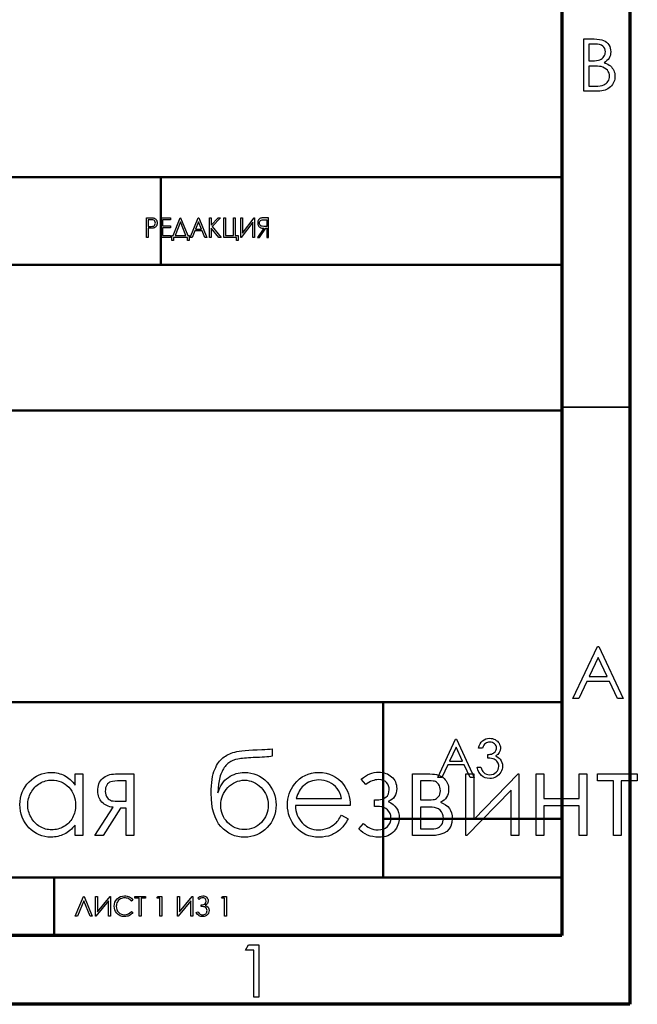
# Model space of a CAD drawing. Units: centimetres. Extents: x -61 to 62, y -14 to 14.
# Drawn here: x 16 to 21, y -14 to -7 of the extents above; entities that cross this region are included whole.
import ezdxf

# ---------------------------------------------------------------- set-up
doc = ezdxf.new("R2010")
doc.units = ezdxf.units.CM
doc.header["$MEASUREMENT"] = 0
doc.layers.add('layer 1', color=7, linetype='Continuous')

msp = doc.modelspace()

# ---------------------------------------------------------------- linework, layer by layer
at = {"layer": 'layer 1', "lineweight": 70}
for points in [[(20.50697, 14.36511), (20.50697, -14.33689)], [(20.00955, 13.86417), (20.00955, -13.83594)], [(20.00955, -13.83594), (-18.99356, -13.83594)], [(20.50697, -14.33689), (-19.49097, -14.33689)]]:
    msp.add_lwpolyline(points, dxfattribs=at)
at = {"layer": 'layer 1'}
for points in [[(20.17036, -7.30506), (20.24521, -7.30506)], [(20.27466, -7.685), (20.17036, -7.685), (20.17036, -7.30506)], [(20.20739, -7.3421), (20.20739, -7.46381), (20.22917, -7.46381)], [(20.25148, -7.3421), (20.20739, -7.3421)], [(20.20739, -7.50191), (20.20739, -7.64796), (20.25456, -7.64796)], [(20.22891, -7.50191), (20.20739, -7.50191)], [(16.9822, -8.60723), (17.00737, -8.60723)], [(17.00389, -8.68403), (16.99486, -8.68403), (16.99486, -8.75083), (16.9822, -8.75083), (16.9822, -8.60723)], [(16.99486, -8.62123), (16.99486, -8.67003), (17.01626, -8.67033)], [(17.0172, -8.62123), (16.99486, -8.62123)], [(17.08647, -8.60723), (17.15876, -8.60723), (17.15876, -8.62123), (17.09913, -8.62123), (17.09913, -8.66623), (17.15823, -8.66623), (17.15823, -8.68023), (17.09913, -8.68023), (17.09913, -8.73683), (17.15823, -8.73683), (17.15823, -8.75083), (17.08647, -8.75083), (17.08647, -8.60723)], [(17.1806, -8.77223), (17.16793, -8.77223), (17.16793, -8.73743), (17.17805, -8.73743), (17.22758, -8.60723), (17.23195, -8.60723), (17.28428, -8.73743), (17.29404, -8.73743), (17.29404, -8.77223), (17.28138, -8.77223), (17.28138, -8.75083), (17.1806, -8.75083), (17.1806, -8.77223)], [(17.19229, -8.73743), (17.26933, -8.73743), (17.22984, -8.63723), (17.19229, -8.73743)], [(17.36387, -8.60723), (17.42279, -8.75083), (17.40922, -8.75083), (17.38949, -8.70363), (17.33476, -8.70363), (17.31515, -8.75083), (17.30108, -8.75083), (17.3607, -8.60723), (17.36387, -8.60723)], [(17.36229, -8.63736), (17.34056, -8.68963), (17.38392, -8.68963), (17.36229, -8.63736)], [(17.44225, -8.60723), (17.45509, -8.60723), (17.45509, -8.6611), (17.50572, -8.60723), (17.52272, -8.60723), (17.46186, -8.67163), (17.52747, -8.75083), (17.51061, -8.75083), (17.45509, -8.68376), (17.45509, -8.75083), (17.44225, -8.75083), (17.44225, -8.60723)], [(17.63975, -8.75083), (17.54618, -8.75083), (17.54618, -8.60723), (17.55884, -8.60723), (17.55884, -8.73743), (17.61723, -8.73743), (17.61723, -8.60723), (17.6299, -8.60723), (17.6299, -8.73743), (17.65153, -8.73743), (17.65153, -8.77223), (17.63975, -8.77223), (17.63975, -8.75083)], [(17.77025, -8.75083), (17.75706, -8.75083), (17.75706, -8.6405), (17.67372, -8.75083), (17.67088, -8.75083), (17.67088, -8.60723), (17.68354, -8.60723), (17.68354, -8.7192), (17.76741, -8.60723), (17.77025, -8.60723), (17.77025, -8.75083)], [(17.83712, -8.68403), (17.79165, -8.75083), (17.80715, -8.75083), (17.85262, -8.68403), (17.85989, -8.68403), (17.85989, -8.75083), (17.87256, -8.75083), (17.87256, -8.60723)], [(17.83756, -8.62123), (17.85989, -8.62123)], [(17.85989, -8.62123), (17.85989, -8.67003), (17.83808, -8.67023)], [(17.87256, -8.60723), (17.84734, -8.60723)], [(20.28053, -11.72995), (20.45787, -12.10989), (20.41702, -12.10989), (20.35765, -11.98501), (20.19292, -11.98501), (20.13389, -12.10989), (20.09155, -12.10989), (20.271, -11.72995), (20.28053, -11.72995)], [(20.27577, -11.80967), (20.21039, -11.94796), (20.34088, -11.94796), (20.27577, -11.80967)], [(19.24299, -12.40595), (19.3715, -12.68458), (19.3419, -12.68458), (19.29887, -12.593), (19.1795, -12.593), (19.13673, -12.68458), (19.10604, -12.68458), (19.23609, -12.40595), (19.24299, -12.40595)], [(17.89939, -12.47503), (17.89939, -12.53006)], [(19.23954, -12.46442), (19.19216, -12.56583), (19.28672, -12.56583), (19.23954, -12.46442)], [(19.4316, -12.47076), (19.40322, -12.47076)], [(19.47035, -12.54294), (19.47035, -12.51733)], [(19.39401, -12.60968), (19.42087, -12.60968)], [(16.51955, -12.65876), (16.51955, -13.10834), (16.46307, -13.10834), (16.46307, -13.03101)], [(16.46307, -12.74145), (16.46307, -12.65876), (16.51955, -12.65876)], [(16.75635, -12.65876), (16.89087, -12.65876), (16.89087, -13.10834), (16.83441, -13.10834), (16.83441, -12.90768)], [(19.05128, -13.10834), (18.92299, -13.10834), (18.92299, -12.65876), (19.04934, -12.65876)], [(19.36794, -12.65876), (19.36794, -12.99178), (19.69235, -12.65876), (19.69677, -12.65876), (19.69677, -13.10834), (19.64031, -13.10834), (19.64031, -12.77786), (19.31839, -13.10834), (19.31147, -13.10834), (19.31147, -12.65876), (19.36794, -12.65876)], [(20.13702, -12.89159), (19.8796, -12.89159), (19.8796, -13.10834), (19.82313, -13.10834), (19.82313, -12.65876), (19.8796, -12.65876), (19.8796, -12.83741), (20.13702, -12.83741), (20.13702, -12.65876), (20.19348, -12.65876), (20.19348, -13.10834), (20.13702, -13.10834), (20.13702, -12.89159)], [(20.27085, -12.65876), (20.56066, -12.65876), (20.56066, -12.70871), (20.44357, -12.70871), (20.44357, -13.10834), (20.38711, -13.10834), (20.38711, -12.70871), (20.27085, -12.70871), (20.27085, -12.65876)], [(16.83441, -12.70871), (16.79676, -12.70871)], [(16.79676, -12.85773), (16.83441, -12.85773), (16.83441, -12.70871)], [(17.50897, -12.73341), (17.50329, -12.79705)], [(18.58059, -12.73665), (18.54862, -12.69686)], [(18.97945, -12.70871), (18.97945, -12.84841), (19.01654, -12.84841)], [(19.01654, -12.70871), (18.97945, -12.70871)], [(18.07447, -12.83825), (18.4051, -12.83825)], [(16.83441, -12.90768), (16.79399, -12.90768), (16.66721, -13.10834), (16.6059, -13.10834), (16.73904, -12.90189)], [(18.46738, -12.88821), (18.06879, -12.88821)], [(18.64577, -12.84672), (18.67567, -12.84672)], [(18.68092, -12.89667), (18.64577, -12.89667), (18.64577, -12.84672)], [(18.97945, -12.90175), (18.97945, -13.05923), (19.04048, -13.05923)], [(19.06415, -12.90175), (18.97945, -12.90175)], [(18.40455, -12.95933), (18.45243, -12.98501)], [(18.53034, -13.05937), (18.56564, -13.01888)], [(16.5874, -13.69423), (16.57223, -13.69423), (16.52597, -13.58306), (16.47893, -13.69423), (16.46376, -13.69423), (16.52451, -13.55063), (16.52762, -13.55063), (16.5874, -13.69423)], [(16.72058, -13.69423), (16.70602, -13.69423), (16.70602, -13.5839), (16.61405, -13.69423), (16.61092, -13.69423), (16.61092, -13.55063), (16.62489, -13.55063), (16.62489, -13.6626), (16.71744, -13.55063), (16.72058, -13.55063), (16.72058, -13.69423)], [(16.8983, -13.56463), (16.8983, -13.55063), (16.97458, -13.55063), (16.97458, -13.56463), (16.94353, -13.56463), (16.94353, -13.69423), (16.92936, -13.69423), (16.92936, -13.56463), (16.8983, -13.56463)], [(17.0675, -13.55063), (17.09506, -13.55063), (17.09506, -13.69423), (17.08108, -13.69423), (17.08108, -13.56463), (17.05915, -13.56463), (17.0675, -13.55063)], [(17.31963, -13.69423), (17.30507, -13.69423), (17.30507, -13.5839), (17.2131, -13.69423), (17.20996, -13.69423), (17.20996, -13.55063), (17.22394, -13.55063), (17.22394, -13.6626), (17.31649, -13.55063), (17.31963, -13.55063), (17.31963, -13.69423)], [(17.53886, -13.55063), (17.56642, -13.55063), (17.56642, -13.69423), (17.55245, -13.69423), (17.55245, -13.56463), (17.53051, -13.56463), (17.53886, -13.55063)], [(16.88413, -13.57713), (16.87314, -13.58583)], [(17.36575, -13.57333), (17.35621, -13.5646)], [(17.38383, -13.62483), (17.38148, -13.62483), (17.38148, -13.61223), (17.38613, -13.61223)], [(16.87314, -13.66063), (16.88413, -13.66923)], [(17.34573, -13.66903), (17.35651, -13.66246)], [(17.72765, -13.90483), (17.80277, -13.90483), (17.80277, -14.28477), (17.76468, -14.28477), (17.76468, -13.94187), (17.7049, -13.94187), (17.72765, -13.90483)]]:
    msp.add_lwpolyline(points, dxfattribs=at)
at = {"layer": 'layer 1', "lineweight": 50}
for points in [[(2.0073, -8.31144), (20.00955, -8.31144)], [(17.08855, -8.94997), (17.08855, -8.31144)], [(20.00955, -8.94997), (11.88861, -8.94997)], [(20.00955, -10.01183), (2.0073, -10.01183)], [(7.4683, -12.13556), (20.00955, -12.13556)], [(18.7078, -13.41261), (18.7078, -12.13556)], [(20.00955, -12.98575), (18.7078, -12.98575)], [(2.0073, -13.41261), (20.00955, -13.41261)], [(16.30891, -13.83594), (16.30891, -13.41261)]]:
    msp.add_lwpolyline(points, dxfattribs=at)
at = {"layer": 'layer 1', "lineweight": 35}
msp.add_lwpolyline([(20.00955, -9.98714), (20.50697, -9.98714)], dxfattribs=at)
at = {"layer": 'layer 1'}
for points, knots in [([(20.24521, -7.30506), (20.27537, -7.30506), (20.29856, -7.30858), (20.31469, -7.31573), (20.33092, -7.32287), (20.3437, -7.3339), (20.35305, -7.34871), (20.36248, -7.36344), (20.36715, -7.37993), (20.36715, -7.39793), (20.36715, -7.41486), (20.36301, -7.4302), (20.35481, -7.44405), (20.34661, -7.4579), (20.33453, -7.4691), (20.31866, -7.47774), (20.33841, -7.48444), (20.35358, -7.49229), (20.36416, -7.50138), (20.37482, -7.51037), (20.38302, -7.52131), (20.38893, -7.53419), (20.39484, -7.54697), (20.39784, -7.56091), (20.39784, -7.5759), (20.39784, -7.60642), (20.38673, -7.63226), (20.36442, -7.65334), (20.34211, -7.67442), (20.31222, -7.685), (20.27466, -7.685)], [0, 0, 0, 0, 1, 1, 1, 2, 2, 2, 3, 3, 3, 4, 4, 4, 5, 5, 5, 6, 6, 6, 7, 7, 7, 8, 8, 8, 9, 9, 9, 10, 10, 10, 10]), ([(20.22917, -7.46381), (20.25562, -7.46381), (20.2751, -7.46134), (20.28754, -7.45649), (20.29996, -7.45155), (20.30984, -7.44379), (20.31707, -7.4332), (20.32439, -7.42262), (20.32801, -7.4108), (20.32801, -7.39793), (20.32801, -7.38055), (20.32192, -7.36688), (20.30975, -7.35691), (20.2975, -7.34704), (20.2781, -7.3421), (20.25148, -7.3421)], [0, 0, 0, 0, 1, 1, 1, 2, 2, 2, 3, 3, 3, 4, 4, 4, 5, 5, 5, 5]), ([(20.25456, -7.64796), (20.28233, -7.64796), (20.3027, -7.64522), (20.31566, -7.63984), (20.32863, -7.63438), (20.33902, -7.62582), (20.34687, -7.61427), (20.35472, -7.60271), (20.35869, -7.59019), (20.35869, -7.57678), (20.35869, -7.55985), (20.35313, -7.54503), (20.34211, -7.53242), (20.3311, -7.5199), (20.31593, -7.51126), (20.29662, -7.50658), (20.28366, -7.50349), (20.26109, -7.50191), (20.22891, -7.50191)], [0, 0, 0, 0, 1, 1, 1, 2, 2, 2, 3, 3, 3, 4, 4, 4, 5, 5, 5, 6, 6, 6, 6]), ([(17.00737, -8.60723), (17.0218, -8.60723), (17.03156, -8.60793), (17.03661, -8.60936), (17.04382, -8.6114), (17.04971, -8.61553), (17.05428, -8.62183), (17.05888, -8.6281), (17.06117, -8.636), (17.06117, -8.6455), (17.06117, -8.65506), (17.05894, -8.66293), (17.05446, -8.66916), (17.05, -8.67536), (17.04384, -8.67953), (17.03602, -8.6817), (17.03028, -8.68326), (17.01957, -8.68403), (17.00389, -8.68403)], [0, 0, 0, 0, 1, 1, 1, 2, 2, 2, 3, 3, 3, 4, 4, 4, 5, 5, 5, 6, 6, 6, 6]), ([(17.01626, -8.67033), (17.02491, -8.67033), (17.03124, -8.66943), (17.03525, -8.66763), (17.03927, -8.66583), (17.04244, -8.66296), (17.04472, -8.65896), (17.04701, -8.65496), (17.04815, -8.65046), (17.04815, -8.64553), (17.04815, -8.64073), (17.04701, -8.6363), (17.04472, -8.6323), (17.04244, -8.6283), (17.03939, -8.62546), (17.03564, -8.62376), (17.03188, -8.62206), (17.02575, -8.62123), (17.0172, -8.62123)], [0, 0, 0, 0, 1, 1, 1, 2, 2, 2, 3, 3, 3, 4, 4, 4, 5, 5, 5, 6, 6, 6, 6]), ([(17.84734, -8.60723), (17.83331, -8.60723), (17.82378, -8.6079), (17.8188, -8.6092), (17.81126, -8.61113), (17.80517, -8.6153), (17.80047, -8.62173), (17.79576, -8.62813), (17.79341, -8.63603), (17.79341, -8.6454), (17.79341, -8.6532), (17.79502, -8.66006), (17.79827, -8.66596), (17.8015, -8.6719), (17.80613, -8.67636), (17.81217, -8.6794), (17.81818, -8.68243), (17.8265, -8.68396), (17.83712, -8.68403)], [0, 0, 0, 0, 1, 1, 1, 2, 2, 2, 3, 3, 3, 4, 4, 4, 5, 5, 5, 6, 6, 6, 6]), ([(17.83808, -8.67023), (17.82962, -8.67023), (17.82337, -8.66933), (17.81933, -8.6675), (17.81528, -8.66566), (17.81211, -8.66276), (17.80983, -8.65876), (17.80757, -8.65476), (17.80642, -8.6503), (17.80642, -8.64533), (17.80642, -8.64053), (17.80757, -8.63613), (17.80988, -8.6322), (17.81217, -8.62826), (17.81519, -8.62546), (17.81894, -8.62376), (17.82267, -8.62206), (17.82888, -8.62123), (17.83756, -8.62123)], [0, 0, 0, 0, 1, 1, 1, 2, 2, 2, 3, 3, 3, 4, 4, 4, 5, 5, 5, 6, 6, 6, 6]), ([(19.40322, -12.47076), (19.40833, -12.44773), (19.41812, -12.43001), (19.43256, -12.41759), (19.44701, -12.40518), (19.46408, -12.39897), (19.48378, -12.39897), (19.4981, -12.39897), (19.51145, -12.40227), (19.52386, -12.40893), (19.53627, -12.41553), (19.54586, -12.42445), (19.55263, -12.4357), (19.55941, -12.44696), (19.5628, -12.45866), (19.5628, -12.47095), (19.5628, -12.49495), (19.55109, -12.51396), (19.5277, -12.52793), (19.54086, -12.53337), (19.55174, -12.54132), (19.56018, -12.5518), (19.57213, -12.56661), (19.57814, -12.5831), (19.57814, -12.60141), (19.57814, -12.61719), (19.57405, -12.63226), (19.5658, -12.64661), (19.55756, -12.66091), (19.5463, -12.67197), (19.53211, -12.67979), (19.51792, -12.68762), (19.50199, -12.69157), (19.48441, -12.69157), (19.46069, -12.69157), (19.44093, -12.68464), (19.42508, -12.67074), (19.40923, -12.6569), (19.39887, -12.63653), (19.39401, -12.60968)], [0, 0, 0, 0, 1, 1, 1, 2, 2, 2, 3, 3, 3, 4, 4, 4, 5, 5, 5, 6, 6, 6, 7, 7, 7, 8, 8, 8, 9, 9, 9, 10, 10, 10, 11, 11, 11, 12, 12, 12, 13, 13, 13, 13]), ([(17.50329, -12.79705), (17.51879, -12.7454), (17.54412, -12.70772), (17.57955, -12.68373), (17.61485, -12.65975), (17.65415, -12.64775), (17.69719, -12.64775), (17.76279, -12.64775), (17.81759, -12.67118), (17.86161, -12.71788), (17.90562, -12.76459), (17.92763, -12.82019), (17.92763, -12.88482), (17.92763, -12.94888), (17.90562, -13.00392), (17.86175, -13.05006), (17.81788, -13.0962), (17.76294, -13.11935), (17.69706, -13.11935), (17.62951, -13.11935), (17.57236, -13.09366), (17.52544, -13.04244), (17.47852, -12.99122), (17.45513, -12.9105), (17.45513, -12.80029), (17.45513, -12.72353), (17.46371, -12.66525), (17.48087, -12.62574), (17.49817, -12.58623), (17.51783, -12.55786), (17.54011, -12.54051), (17.56225, -12.52315), (17.59104, -12.50946), (17.6262, -12.49958), (17.66148, -12.48957), (17.7275, -12.4835), (17.82424, -12.48096), (17.854, -12.48011), (17.87905, -12.47814), (17.89939, -12.47503)], [0, 0, 0, 0, 1, 1, 1, 2, 2, 2, 3, 3, 3, 4, 4, 4, 5, 5, 5, 6, 6, 6, 7, 7, 7, 8, 8, 8, 9, 9, 9, 10, 10, 10, 11, 11, 11, 12, 12, 12, 13, 13, 13, 13]), ([(19.47035, -12.51733), (19.48295, -12.51733), (19.49445, -12.51506), (19.50481, -12.5106), (19.51516, -12.50614), (19.52271, -12.50045), (19.52738, -12.49346), (19.53205, -12.48654), (19.53441, -12.47897), (19.53441, -12.47076), (19.53441, -12.45866), (19.52968, -12.44819), (19.52015, -12.43939), (19.51062, -12.43053), (19.4986, -12.42613), (19.48403, -12.42613), (19.4722, -12.42613), (19.46204, -12.4295), (19.45341, -12.43629), (19.44484, -12.44308), (19.43755, -12.45453), (19.4316, -12.47076)], [0, 0, 0, 0, 1, 1, 1, 2, 2, 2, 3, 3, 3, 4, 4, 4, 5, 5, 5, 6, 6, 6, 7, 7, 7, 7]), ([(17.89939, -12.53006), (17.87226, -12.53486), (17.8259, -12.53825), (17.76002, -12.54022), (17.71242, -12.54192), (17.6756, -12.54516), (17.64972, -12.54996), (17.62384, -12.5549), (17.60128, -12.56407), (17.58204, -12.57776), (17.56295, -12.59159), (17.54675, -12.61233), (17.5336, -12.64013), (17.52046, -12.66793), (17.51229, -12.69912), (17.50897, -12.73341)], [0, 0, 0, 0, 1, 1, 1, 2, 2, 2, 3, 3, 3, 4, 4, 4, 5, 5, 5, 5]), ([(19.42087, -12.60968), (19.42559, -12.62779), (19.43237, -12.64092), (19.44126, -12.64901), (19.45264, -12.65929), (19.46709, -12.6644), (19.48467, -12.6644), (19.50461, -12.6644), (19.52067, -12.65832), (19.53275, -12.64623), (19.54483, -12.63413), (19.55091, -12.61997), (19.55091, -12.60367), (19.55091, -12.5928), (19.5479, -12.58265), (19.54182, -12.57321), (19.53581, -12.56376), (19.5277, -12.55665), (19.51753, -12.5518), (19.50736, -12.54701), (19.49163, -12.5441), (19.47035, -12.54294)], [0, 0, 0, 0, 1, 1, 1, 2, 2, 2, 3, 3, 3, 4, 4, 4, 5, 5, 5, 6, 6, 6, 7, 7, 7, 7]), ([(16.46307, -13.03101), (16.43927, -13.0605), (16.4127, -13.08266), (16.38308, -13.09733), (16.3536, -13.11201), (16.32121, -13.11935), (16.2862, -13.11935), (16.22392, -13.11935), (16.17064, -13.09635), (16.12649, -13.05034), (16.08234, -13.0042), (16.06034, -12.94832), (16.06034, -12.88228), (16.06034, -12.81779), (16.08262, -12.76248), (16.12718, -12.71661), (16.17161, -12.67075), (16.22517, -12.64775), (16.28786, -12.64775), (16.32398, -12.64775), (16.35665, -12.65551), (16.38598, -12.67103), (16.41519, -12.68656), (16.44093, -12.70998), (16.46307, -12.74145)], [0, 0, 0, 0, 1, 1, 1, 2, 2, 2, 3, 3, 3, 4, 4, 4, 5, 5, 5, 6, 6, 6, 7, 7, 7, 8, 8, 8, 8]), ([(16.73904, -12.90189), (16.70597, -12.8978), (16.67912, -12.88496), (16.65849, -12.86351), (16.63788, -12.8422), (16.62764, -12.81553), (16.62764, -12.78378), (16.62764, -12.74413), (16.63953, -12.71323), (16.6632, -12.6915), (16.68687, -12.66962), (16.71801, -12.65876), (16.75635, -12.65876)], [0, 0, 0, 0, 1, 1, 1, 2, 2, 2, 3, 3, 3, 4, 4, 4, 4]), ([(18.45243, -12.98501), (18.43666, -13.01619), (18.41853, -13.04145), (18.3979, -13.06064), (18.37728, -13.07969), (18.35417, -13.09437), (18.32843, -13.10439), (18.30255, -13.11441), (18.27348, -13.11935), (18.24096, -13.11935), (18.16871, -13.11935), (18.11239, -13.09536), (18.07169, -13.04738), (18.03101, -12.9994), (18.01066, -12.94521), (18.01066, -12.88482), (18.01066, -12.82795), (18.02796, -12.77715), (18.06243, -12.7327), (18.10602, -12.67611), (18.16456, -12.64775), (18.23778, -12.64775), (18.3132, -12.64775), (18.37355, -12.67682), (18.41853, -12.73482), (18.4505, -12.77574), (18.46683, -12.82682), (18.46738, -12.88821)], [0, 0, 0, 0, 1, 1, 1, 2, 2, 2, 3, 3, 3, 4, 4, 4, 5, 5, 5, 6, 6, 6, 7, 7, 7, 8, 8, 8, 9, 9, 9, 9]), ([(18.54862, -12.69686), (18.58861, -12.66299), (18.6311, -12.64606), (18.67608, -12.64606), (18.71317, -12.64606), (18.74417, -12.65721), (18.76922, -12.67936), (18.79427, -12.70152), (18.80686, -12.73016), (18.80686, -12.7653), (18.80686, -12.81186), (18.78652, -12.84347), (18.74569, -12.86027), (18.7987, -12.88284), (18.82514, -12.9225), (18.82514, -12.97908), (18.82514, -13.01492), (18.81268, -13.04724), (18.78791, -13.07617), (18.76299, -13.10495), (18.7259, -13.11935), (18.6765, -13.11935), (18.61601, -13.11935), (18.5673, -13.09931), (18.53034, -13.05937)], [0, 0, 0, 0, 1, 1, 1, 2, 2, 2, 3, 3, 3, 4, 4, 4, 5, 5, 5, 6, 6, 6, 7, 7, 7, 8, 8, 8, 8]), ([(19.04934, -12.65876), (19.09751, -12.65876), (19.13225, -12.67005), (19.15356, -12.69248), (19.17473, -12.71506), (19.18538, -12.74145), (19.18538, -12.77165), (19.18538, -12.81723), (19.1656, -12.84799), (19.12602, -12.86422), (19.18331, -12.88496), (19.21196, -12.92489), (19.21196, -12.98402), (19.21196, -13.06685), (19.1584, -13.10834), (19.05128, -13.10834)], [0, 0, 0, 0, 1, 1, 1, 2, 2, 2, 3, 3, 3, 4, 4, 4, 5, 5, 5, 5]), ([(16.29229, -12.70363), (16.26074, -12.70363), (16.23153, -12.71153), (16.20496, -12.72734), (16.17825, -12.743), (16.15707, -12.76516), (16.1413, -12.79366), (16.12552, -12.82217), (16.11763, -12.85236), (16.11763, -12.88425), (16.11763, -12.91572), (16.12552, -12.94592), (16.14144, -12.97471), (16.15736, -13.00349), (16.17867, -13.02593), (16.20551, -13.04188), (16.23237, -13.05796), (16.26115, -13.06601), (16.29188, -13.06601), (16.32273, -13.06601), (16.35222, -13.0581), (16.37989, -13.04216), (16.40772, -13.02621), (16.42903, -13.00476), (16.44398, -12.97753), (16.45893, -12.95044), (16.4664, -12.91981), (16.4664, -12.88581), (16.4664, -12.83402), (16.44965, -12.7907), (16.41602, -12.75584), (16.38252, -12.72099), (16.34128, -12.70363), (16.29229, -12.70363)], [0, 0, 0, 0, 1, 1, 1, 2, 2, 2, 3, 3, 3, 4, 4, 4, 5, 5, 5, 6, 6, 6, 7, 7, 7, 8, 8, 8, 9, 9, 9, 10, 10, 10, 11, 11, 11, 11]), ([(16.79676, -12.70871), (16.76036, -12.70871), (16.73587, -12.71111), (16.72327, -12.71577), (16.71081, -12.72042), (16.70084, -12.72847), (16.69352, -12.7399), (16.68618, -12.75133), (16.68244, -12.76671), (16.68244, -12.7859), (16.68244, -12.80439), (16.68714, -12.81948), (16.69669, -12.83148), (16.70625, -12.84347), (16.7169, -12.85081), (16.72867, -12.85363), (16.74029, -12.85631), (16.76299, -12.85773), (16.79676, -12.85773)], [0, 0, 0, 0, 1, 1, 1, 2, 2, 2, 3, 3, 3, 4, 4, 4, 5, 5, 5, 6, 6, 6, 6]), ([(17.8695, -12.88609), (17.8695, -12.83642), (17.85248, -12.79366), (17.81829, -12.75796), (17.78425, -12.72226), (17.74383, -12.70448), (17.69706, -12.70448), (17.65041, -12.70448), (17.61014, -12.7224), (17.5761, -12.75824), (17.54191, -12.79408), (17.52488, -12.8367), (17.52488, -12.88637), (17.52488, -12.93562), (17.54136, -12.97767), (17.57416, -13.01238), (17.60709, -13.04696), (17.64806, -13.06431), (17.69706, -13.06431), (17.74618, -13.06431), (17.78729, -13.04696), (17.82023, -13.01224), (17.85303, -12.97753), (17.8695, -12.93548), (17.8695, -12.88609)], [0, 0, 0, 0, 1, 1, 1, 2, 2, 2, 3, 3, 3, 4, 4, 4, 5, 5, 5, 6, 6, 6, 7, 7, 7, 8, 8, 8, 8]), ([(18.4051, -12.83825), (18.39749, -12.80735), (18.38641, -12.7828), (18.37188, -12.76431), (18.35722, -12.74582), (18.33797, -12.73101), (18.31403, -12.71972), (18.29009, -12.70843), (18.26491, -12.70279), (18.2386, -12.70279), (18.19501, -12.70279), (18.15764, -12.7169), (18.12636, -12.74526), (18.10339, -12.766), (18.08623, -12.79691), (18.07447, -12.83825)], [0, 0, 0, 0, 1, 1, 1, 2, 2, 2, 3, 3, 3, 4, 4, 4, 5, 5, 5, 5]), ([(18.67567, -12.84672), (18.69476, -12.84672), (18.7122, -12.84037), (18.72812, -12.82781), (18.74404, -12.81511), (18.75206, -12.79705), (18.75206, -12.77348), (18.75206, -12.75344), (18.74569, -12.73623), (18.73282, -12.72184), (18.71996, -12.70744), (18.7003, -12.70025), (18.67373, -12.70025), (18.64287, -12.70025), (18.61173, -12.71238), (18.58059, -12.73665)], [0, 0, 0, 0, 1, 1, 1, 2, 2, 2, 3, 3, 3, 4, 4, 4, 5, 5, 5, 5]), ([(19.01654, -12.84841), (19.05031, -12.84841), (19.07246, -12.847), (19.0827, -12.84432), (19.09307, -12.8415), (19.10276, -12.83472), (19.11189, -12.824), (19.12104, -12.81313), (19.1256, -12.79888), (19.1256, -12.78096), (19.1256, -12.76233), (19.1209, -12.74681), (19.11135, -12.73425), (19.10179, -12.72155), (19.09183, -12.71422), (19.08131, -12.71196), (19.07079, -12.70984), (19.0492, -12.70871), (19.01654, -12.70871)], [0, 0, 0, 0, 1, 1, 1, 2, 2, 2, 3, 3, 3, 4, 4, 4, 5, 5, 5, 6, 6, 6, 6]), ([(18.06879, -12.88821), (18.0699, -12.94028), (18.08637, -12.98289), (18.11806, -13.01605), (18.14989, -13.04936), (18.1892, -13.06601), (18.23584, -13.06601), (18.25839, -13.06601), (18.2804, -13.06206), (18.30171, -13.05415), (18.32303, -13.04625), (18.34116, -13.03581), (18.35611, -13.02269), (18.37106, -13.00956), (18.38725, -12.98854), (18.40455, -12.95933)], [0, 0, 0, 0, 1, 1, 1, 2, 2, 2, 3, 3, 3, 4, 4, 4, 5, 5, 5, 5]), ([(18.56564, -13.01888), (18.59318, -13.05034), (18.62847, -13.06601), (18.67165, -13.06601), (18.70058, -13.06601), (18.72327, -13.0581), (18.73975, -13.0423), (18.75622, -13.02664), (18.76451, -13.00589), (18.76451, -12.98007), (18.76451, -12.95495), (18.75622, -12.93477), (18.7396, -12.91953), (18.723, -12.90429), (18.70348, -12.89667), (18.68092, -12.89667)], [0, 0, 0, 0, 1, 1, 1, 2, 2, 2, 3, 3, 3, 4, 4, 4, 5, 5, 5, 5]), ([(19.04048, -13.05923), (19.06927, -13.05923), (19.0899, -13.0574), (19.10221, -13.05359), (19.11453, -13.04992), (19.12518, -13.04188), (19.1339, -13.02946), (19.14276, -13.01704), (19.14719, -13.00138), (19.14719, -12.98233), (19.14719, -12.95777), (19.13958, -12.9383), (19.12435, -12.92362), (19.10913, -12.90909), (19.08906, -12.90175), (19.06415, -12.90175)], [0, 0, 0, 0, 1, 1, 1, 2, 2, 2, 3, 3, 3, 4, 4, 4, 5, 5, 5, 5]), ([(16.88413, -13.66923), (16.87718, -13.67833), (16.86851, -13.6854), (16.85813, -13.69036), (16.84774, -13.69533), (16.83612, -13.69783), (16.82331, -13.69783), (16.79893, -13.69783), (16.77968, -13.68946), (16.76561, -13.67273), (16.7538, -13.65863), (16.74788, -13.64156), (16.74788, -13.6216), (16.74788, -13.6006), (16.75503, -13.5829), (16.76933, -13.56856), (16.78366, -13.5542), (16.80158, -13.54703), (16.82312, -13.54703), (16.83612, -13.54703), (16.84787, -13.54966), (16.85835, -13.55493), (16.86883, -13.56023), (16.87744, -13.56763), (16.88413, -13.57713)], [0, 0, 0, 0, 1, 1, 1, 2, 2, 2, 3, 3, 3, 4, 4, 4, 5, 5, 5, 6, 6, 6, 7, 7, 7, 8, 8, 8, 8]), ([(17.35621, -13.5646), (17.36602, -13.5529), (17.37811, -13.54703), (17.39254, -13.54703), (17.40399, -13.54703), (17.41347, -13.55043), (17.42095, -13.55723), (17.42842, -13.564), (17.43214, -13.5728), (17.43214, -13.5836), (17.43214, -13.59886), (17.42515, -13.6098), (17.41117, -13.61643), (17.42954, -13.6223), (17.43873, -13.63496), (17.43873, -13.6545), (17.43873, -13.6675), (17.43463, -13.678), (17.42641, -13.68593), (17.41816, -13.69386), (17.4069, -13.69783), (17.39261, -13.69783), (17.38261, -13.69783), (17.37391, -13.6957), (17.36656, -13.69143), (17.35918, -13.68716), (17.35224, -13.6797), (17.34573, -13.66903)], [0, 0, 0, 0, 1, 1, 1, 2, 2, 2, 3, 3, 3, 4, 4, 4, 5, 5, 5, 6, 6, 6, 7, 7, 7, 8, 8, 8, 9, 9, 9, 9]), ([(16.87314, -13.58583), (16.86708, -13.5777), (16.8598, -13.57153), (16.8513, -13.56733), (16.84282, -13.56313), (16.8335, -13.56103), (16.82331, -13.56103), (16.81222, -13.56103), (16.80193, -13.5638), (16.79245, -13.5693), (16.78298, -13.5748), (16.77566, -13.5822), (16.77046, -13.59146), (16.76525, -13.60073), (16.76263, -13.6112), (16.76263, -13.62276), (16.76263, -13.6403), (16.76845, -13.65493), (16.7801, -13.66663), (16.79174, -13.67836), (16.80643, -13.68423), (16.82419, -13.68423), (16.84369, -13.68423), (16.86, -13.67636), (16.87314, -13.66063)], [0, 0, 0, 0, 1, 1, 1, 2, 2, 2, 3, 3, 3, 4, 4, 4, 5, 5, 5, 6, 6, 6, 7, 7, 7, 8, 8, 8, 8]), ([(17.35651, -13.66246), (17.36297, -13.67223), (17.36903, -13.6785), (17.37468, -13.68126), (17.38031, -13.68403), (17.38616, -13.68543), (17.39225, -13.68543), (17.40111, -13.68543), (17.40865, -13.6828), (17.41486, -13.67753), (17.42107, -13.67226), (17.42418, -13.66453), (17.42418, -13.6543), (17.42418, -13.6489), (17.42311, -13.6442), (17.421, -13.6402), (17.41887, -13.6362), (17.4159, -13.63296), (17.41205, -13.6305), (17.40816, -13.62803), (17.40451, -13.62646), (17.40101, -13.6258), (17.39756, -13.62516), (17.39183, -13.62483), (17.38383, -13.62483)], [0, 0, 0, 0, 1, 1, 1, 2, 2, 2, 3, 3, 3, 4, 4, 4, 5, 5, 5, 6, 6, 6, 7, 7, 7, 8, 8, 8, 8]), ([(17.38613, -13.61223), (17.40684, -13.61223), (17.41719, -13.6036), (17.41719, -13.58636), (17.41719, -13.57836), (17.41483, -13.57203), (17.41011, -13.5673), (17.40538, -13.5626), (17.39943, -13.56023), (17.39218, -13.56023), (17.38281, -13.56023), (17.374, -13.5646), (17.36575, -13.57333)], [0, 0, 0, 0, 1, 1, 1, 2, 2, 2, 3, 3, 3, 4, 4, 4, 4])]:
    msp.add_open_spline(points, degree=3, knots=knots, dxfattribs=at)

doc.saveas('drawing.dxf')
